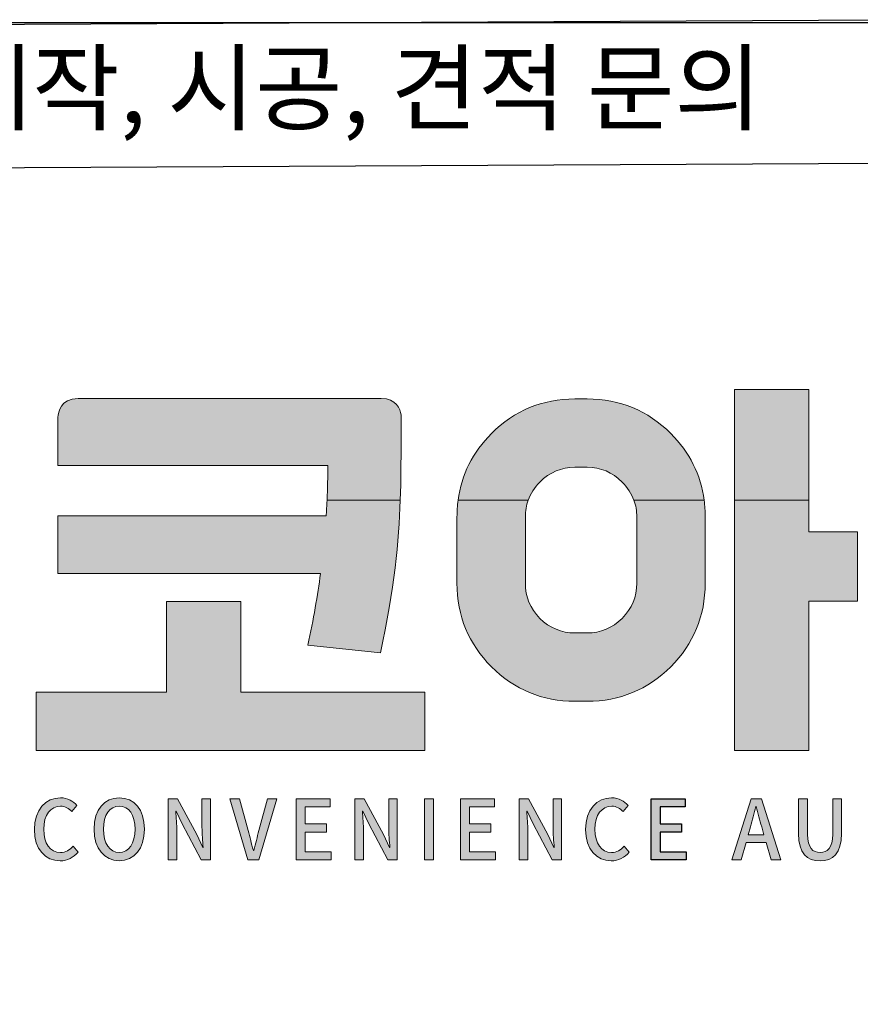
# Model space of a CAD drawing. Units: millimetres. Extents: x 1436 to 22373, y 1267 to 16246.
# Drawn here: x 13111 to 13954, y 12091 to 13079 of the extents above; entities that cross this region are included whole.
import ezdxf

# ---------------------------------------------------------------- set-up
doc = ezdxf.new("R2010")
doc.units = ezdxf.units.MM
doc.layers.add('Layer 1', color=7, linetype='Continuous')
doc.styles.add('ROMANS', font='romans.shx')
doc.styles.add('굴림', font='txt')
doc.dimstyles.new('1004', dxfattribs={"dimscale": 50, "dimtxt": 1.8, "dimasz": 1.6, "dimexe": 1.25, "dimexo": 1, "dimtad": 1, "dimtxsty": 'ROMANS', "dimcen": 2.5, "dimclrd": 94, "dimclre": 94, "dimclrt": 151, "dimadec": 0, "dimazin": 0, "dimtfac": 1, "dimtix": 1, "dimtmove": 0, "dimatfit": 3, "dimfxl": 0, "dimarcsym": 0})

# ---------------------------------------------------------------- blocks, each defined once
blk = doc.blocks.new('*D31')
at = {"color": 94, "lineweight": -2}
for p, q in [((12482.88, 13076.37), (14691.79, 13076.37)), ((14629.29, 12996.37), (14629.29, 7046.37)), ((12482.88, 6966.37), (14691.79, 6966.37))]:
    blk.add_line(p, q, dxfattribs=at)
at = {"color": 94}
for points in [[(14615.96, 12996.37), (14642.62, 12996.37), (14629.29, 13076.37)], [(14615.96, 7046.37), (14642.62, 7046.37), (14629.29, 6966.37)]]:
    blk.add_solid(points, dxfattribs=at)
at = {"color": 151, "insert": (14538.04, 10021.37), "char_height": 90, "attachment_point": 5, "rotation": 90, "style": 'ROMANS'}
blk.add_mtext('Height', dxfattribs=at)

msp = doc.modelspace()

# ---------------------------------------------------------------- hatches: boundary and pattern name
at = {"layer": 'Layer 1'}
h = msp.add_hatch(color=114, dxfattribs=at)
h.dxf.hatch_style = 2
h.paths.add_polyline_path([(13828.236, 12708.017), (13828.236, 12596.948), (13902.549, 12596.948), (13902.549, 12708.017)])
h = msp.add_hatch(color=114, dxfattribs=at)
h.dxf.hatch_style = 2
edge = h.paths.add_edge_path()
edge.add_spline(control_points=[(13473.681, 12699.044), (13473.681, 12699.044), (13169.511, 12699.044), (13169.511, 12699.044), (13151.779, 12699.044), (13149.605, 12685.145), (13149.382, 12680.183), (13149.382, 12680.183), (13149.382, 12631.814), (13149.382, 12631.814), (13149.382, 12631.814), (13420.158, 12631.814), (13420.158, 12631.814), (13420.158, 12620.82), (13419.863, 12609.247), (13419.325, 12596.948), (13419.325, 12596.948), (13492.846, 12596.948), (13492.846, 12596.948), (13493.608, 12617.87), (13493.567, 12636.669), (13493.567, 12654.295), (13493.567, 12654.295), (13493.567, 12682.702), (13493.567, 12682.702), (13492.673, 12688.725), (13488.946, 12699.044), (13473.681, 12699.044)], knot_values=[0, 0, 0, 0, 1, 1, 1, 2, 2, 2, 3, 3, 3, 4, 4, 4, 5, 5, 5, 6, 6, 6, 7, 7, 7, 8, 8, 8, 9, 9, 9, 9], degree=3, periodic=0)
h = msp.add_hatch(color=114, dxfattribs=at)
h.dxf.hatch_style = 2
edge = h.paths.add_edge_path()
edge.add_spline(control_points=[(13680.351, 12698.587), (13680.351, 12698.587), (13668.092, 12698.587), (13668.092, 12698.587), (13635.429, 12698.587), (13607.297, 12686.942), (13584.323, 12663.984), (13565.382, 12645.038), (13554.169, 12622.567), (13550.808, 12596.948), (13550.808, 12596.948), (13621.14, 12596.948), (13621.14, 12596.948), (13623.536, 12603.615), (13627.386, 12609.689), (13632.84, 12615.133), (13642.864, 12625.162), (13654.513, 12630.022), (13668.092, 12630.022), (13668.092, 12630.022), (13680.351, 12630.022), (13680.351, 12630.022), (13693.929, 12630.022), (13705.569, 12625.162), (13715.278, 12615.133), (13720.904, 12609.689), (13724.845, 12603.615), (13727.272, 12596.948), (13727.272, 12596.948), (13797.635, 12596.948), (13797.635, 12596.948), (13794.283, 12622.567), (13783.061, 12645.038), (13764.119, 12663.984), (13741.156, 12686.942), (13713.013, 12698.587), (13680.351, 12698.587)], knot_values=[0, 0, 0, 0, 1, 1, 1, 2, 2, 2, 3, 3, 3, 4, 4, 4, 5, 5, 5, 6, 6, 6, 7, 7, 7, 8, 8, 8, 9, 9, 9, 10, 10, 10, 11, 11, 11, 12, 12, 12, 12], degree=3, periodic=0)
h = msp.add_hatch(color=168, dxfattribs=at)
h.dxf.hatch_style = 2
edge = h.paths.add_edge_path()
edge.add_spline(control_points=[(13399.967, 12451.515), (13399.967, 12451.515), (13472.909, 12443.71), (13472.909, 12443.71), (13486.844, 12507.603), (13491.373, 12556.313), (13492.846, 12596.948), (13492.846, 12596.948), (13419.325, 12596.948), (13419.325, 12596.948), (13419.162, 12593.337), (13418.979, 12589.681), (13418.776, 12585.933), (13418.776, 12585.933), (13418.37, 12581.439), (13418.37, 12581.439), (13418.37, 12581.439), (13149.382, 12581.439), (13149.382, 12581.439), (13149.382, 12581.439), (13149.382, 12523.305), (13149.382, 12523.305), (13149.382, 12523.305), (13412.855, 12523.305), (13412.855, 12523.305), (13409.768, 12501.51), (13405.827, 12477.48), (13399.967, 12451.515)], knot_values=[0, 0, 0, 0, 1, 1, 1, 2, 2, 2, 3, 3, 3, 4, 4, 4, 5, 5, 5, 6, 6, 6, 7, 7, 7, 8, 8, 8, 9, 9, 9, 9], degree=3, periodic=0)
h = msp.add_hatch(color=168, dxfattribs=at)
h.dxf.hatch_style = 2
edge = h.paths.add_edge_path()
edge.add_spline(control_points=[(13727.272, 12596.948), (13729.161, 12591.738), (13730.147, 12586.177), (13730.147, 12580.215), (13730.147, 12580.215), (13730.147, 12513.616), (13730.147, 12513.616), (13730.147, 12500.027), (13725.312, 12488.383), (13715.278, 12478.364), (13705.569, 12468.654), (13693.929, 12463.799), (13680.351, 12463.799), (13680.351, 12463.799), (13668.092, 12463.799), (13668.092, 12463.799), (13654.513, 12463.799), (13642.864, 12468.654), (13632.84, 12478.364), (13623.13, 12488.383), (13618.296, 12500.027), (13618.296, 12513.616), (13618.296, 12513.616), (13618.296, 12580.215), (13618.296, 12580.215), (13618.296, 12586.177), (13619.281, 12591.738), (13621.14, 12596.948), (13621.14, 12596.948), (13550.808, 12596.948), (13550.808, 12596.948), (13550.086, 12591.504), (13549.721, 12585.933), (13549.721, 12580.215), (13549.721, 12580.215), (13549.721, 12513.616), (13549.721, 12513.616), (13549.721, 12480.953), (13561.36, 12452.81), (13584.323, 12429.847), (13607.297, 12406.884), (13635.429, 12395.245), (13668.092, 12395.245), (13668.092, 12395.245), (13680.351, 12395.245), (13680.351, 12395.245), (13713.013, 12395.245), (13741.156, 12406.884), (13764.119, 12429.847), (13787.083, 12452.81), (13798.722, 12480.953), (13798.722, 12513.616), (13798.722, 12513.616), (13798.722, 12580.215), (13798.722, 12580.215), (13798.722, 12585.933), (13798.346, 12591.504), (13797.635, 12596.948), (13797.635, 12596.948), (13727.272, 12596.948), (13727.272, 12596.948)], knot_values=[0, 0, 0, 0, 1, 1, 1, 2, 2, 2, 3, 3, 3, 4, 4, 4, 5, 5, 5, 6, 6, 6, 7, 7, 7, 8, 8, 8, 9, 9, 9, 10, 10, 10, 11, 11, 11, 12, 12, 12, 13, 13, 13, 14, 14, 14, 15, 15, 15, 16, 16, 16, 17, 17, 17, 18, 18, 18, 19, 19, 19, 20, 20, 20, 20], degree=3, periodic=0)
h = msp.add_hatch(color=168, dxfattribs=at)
h.dxf.hatch_style = 2
h.paths.add_polyline_path([(13902.549, 12596.948), (13828.236, 12596.948), (13828.236, 12345.885), (13902.549, 12345.885), (13902.549, 12495.761), (13951.634, 12495.761), (13951.634, 12565.286), (13902.549, 12565.286)])
h = msp.add_hatch(color=168, dxfattribs=at)
h.dxf.hatch_style = 2
h.paths.add_polyline_path([(13332.722, 12495.396), (13258.409, 12495.396), (13258.409, 12404.507), (13127.658, 12404.507), (13127.658, 12345.885), (13517.617, 12345.885), (13517.617, 12404.507), (13332.722, 12404.507)])
h = msp.add_hatch(color=168, dxfattribs=at)
h.dxf.hatch_style = 2
edge = h.paths.add_edge_path()
edge.add_spline(control_points=[(13125.708, 12266.489), (13125.708, 12286.385), (13137.215, 12298.329), (13151.86, 12298.329), (13159.111, 12298.329), (13164.779, 12294.678), (13168.323, 12290.62), (13168.323, 12290.62), (13163.367, 12284.481), (13163.367, 12284.481), (13160.371, 12287.71), (13156.745, 12289.955), (13152.022, 12289.955), (13142.019, 12289.955), (13135.092, 12281.165), (13135.092, 12266.819), (13135.092, 12252.311), (13141.541, 12243.434), (13151.779, 12243.434), (13157.06, 12243.434), (13161.153, 12245.923), (13164.626, 12249.904), (13164.626, 12249.904), (13169.511, 12243.846), (13169.511, 12243.846), (13164.86, 12238.214), (13158.949, 12235.055), (13151.474, 12235.055), (13136.9, 12235.055), (13125.708, 12246.507), (13125.708, 12266.489)], knot_values=[0, 0, 0, 0, 1, 1, 1, 2, 2, 2, 3, 3, 3, 4, 4, 4, 5, 5, 5, 6, 6, 6, 7, 7, 7, 8, 8, 8, 9, 9, 9, 10, 10, 10, 10], degree=3, periodic=0)
h = msp.add_hatch(color=168, dxfattribs=at)
h.dxf.hatch_style = 2
edge = h.paths.add_edge_path()
edge.add_spline(control_points=[(13185.66, 12266.895), (13185.66, 12286.548), (13195.979, 12298.329), (13210.858, 12298.329), (13225.747, 12298.329), (13236.147, 12286.548), (13236.147, 12266.895), (13236.147, 12247.248), (13225.747, 12235.055), (13210.858, 12235.055), (13195.979, 12235.055), (13185.66, 12247.248), (13185.66, 12266.895)], knot_values=[0, 0, 0, 0, 1, 1, 1, 2, 2, 2, 3, 3, 3, 4, 4, 4, 4], degree=3, periodic=0)
edge = h.paths.add_edge_path()
edge.add_spline(control_points=[(13226.772, 12266.895), (13226.772, 12281.251), (13220.465, 12289.955), (13210.858, 12289.955), (13201.26, 12289.955), (13195.034, 12281.251), (13195.034, 12266.895), (13195.034, 12252.555), (13201.26, 12243.434), (13210.858, 12243.434), (13220.465, 12243.434), (13226.772, 12252.555), (13226.772, 12266.895)], knot_values=[0, 0, 0, 0, 1, 1, 1, 2, 2, 2, 3, 3, 3, 4, 4, 4, 4], degree=3, periodic=0)
h = msp.add_hatch(color=168, dxfattribs=at)
h.dxf.hatch_style = 2
edge = h.paths.add_edge_path()
edge.add_spline(control_points=[(13260.024, 12297.161), (13260.024, 12297.161), (13269.388, 12297.161), (13269.388, 12297.161), (13269.388, 12297.161), (13288.604, 12261.35), (13288.604, 12261.35), (13288.604, 12261.35), (13294.677, 12248.416), (13294.677, 12248.416), (13294.677, 12248.416), (13295.063, 12248.416), (13295.063, 12248.416), (13294.596, 12254.713), (13293.885, 12262.096), (13293.885, 12268.728), (13293.885, 12268.728), (13293.885, 12297.161), (13293.885, 12297.161), (13293.885, 12297.161), (13302.548, 12297.161), (13302.548, 12297.161), (13302.548, 12297.161), (13302.548, 12236.142), (13302.548, 12236.142), (13302.548, 12236.142), (13293.174, 12236.142), (13293.174, 12236.142), (13293.174, 12236.142), (13273.969, 12272.126), (13273.969, 12272.126), (13273.969, 12272.126), (13267.895, 12284.892), (13267.895, 12284.892), (13267.895, 12284.892), (13267.509, 12284.892), (13267.509, 12284.892), (13267.966, 12278.59), (13268.677, 12271.547), (13268.677, 12264.915), (13268.677, 12264.915), (13268.677, 12236.142), (13268.677, 12236.142), (13268.677, 12236.142), (13260.024, 12236.142), (13260.024, 12236.142), (13260.024, 12236.142), (13260.024, 12297.161), (13260.024, 12297.161)], knot_values=[0, 0, 0, 0, 1, 1, 1, 2, 2, 2, 3, 3, 3, 4, 4, 4, 5, 5, 5, 6, 6, 6, 7, 7, 7, 8, 8, 8, 9, 9, 9, 10, 10, 10, 11, 11, 11, 12, 12, 12, 13, 13, 13, 14, 14, 14, 15, 15, 15, 16, 16, 16, 16], degree=3, periodic=0)
h = msp.add_hatch(color=168, dxfattribs=at)
h.dxf.hatch_style = 2
edge = h.paths.add_edge_path()
edge.add_spline(control_points=[(13321.855, 12297.161), (13321.855, 12297.161), (13331.544, 12297.161), (13331.544, 12297.161), (13331.544, 12297.161), (13340.126, 12265.58), (13340.126, 12265.58), (13342.097, 12258.608), (13343.356, 12252.641), (13345.408, 12245.598), (13345.408, 12245.598), (13345.804, 12245.598), (13345.804, 12245.598), (13347.764, 12252.641), (13349.186, 12258.608), (13351.075, 12265.58), (13351.075, 12265.58), (13359.657, 12297.161), (13359.657, 12297.161), (13359.657, 12297.161), (13368.95, 12297.161), (13368.95, 12297.161), (13368.95, 12297.161), (13350.841, 12236.142), (13350.841, 12236.142), (13350.841, 12236.142), (13340.045, 12236.142), (13340.045, 12236.142), (13340.045, 12236.142), (13321.855, 12297.161), (13321.855, 12297.161)], knot_values=[0, 0, 0, 0, 1, 1, 1, 2, 2, 2, 3, 3, 3, 4, 4, 4, 5, 5, 5, 6, 6, 6, 7, 7, 7, 8, 8, 8, 9, 9, 9, 10, 10, 10, 10], degree=3, periodic=0)
h = msp.add_hatch(color=168, dxfattribs=at)
h.dxf.hatch_style = 2
h.paths.add_polyline_path([(13388.257, 12297.161), (13422.514, 12297.161), (13422.514, 12289.117), (13397.397, 12289.117), (13397.397, 12272.126), (13418.665, 12272.126), (13418.665, 12264.001), (13397.397, 12264.001), (13397.397, 12244.267), (13423.377, 12244.267), (13423.377, 12236.142), (13388.257, 12236.142)])
h = msp.add_hatch(color=168, dxfattribs=at)
h.dxf.hatch_style = 2
edge = h.paths.add_edge_path()
edge.add_spline(control_points=[(13447.336, 12297.161), (13447.336, 12297.161), (13456.71, 12297.161), (13456.71, 12297.161), (13456.71, 12297.161), (13475.926, 12261.35), (13475.926, 12261.35), (13475.926, 12261.35), (13481.999, 12248.416), (13481.999, 12248.416), (13481.999, 12248.416), (13482.385, 12248.416), (13482.385, 12248.416), (13481.918, 12254.713), (13481.197, 12262.096), (13481.197, 12268.728), (13481.197, 12268.728), (13481.197, 12297.161), (13481.197, 12297.161), (13481.197, 12297.161), (13489.86, 12297.161), (13489.86, 12297.161), (13489.86, 12297.161), (13489.86, 12236.142), (13489.86, 12236.142), (13489.86, 12236.142), (13480.496, 12236.142), (13480.496, 12236.142), (13480.496, 12236.142), (13461.27, 12272.126), (13461.27, 12272.126), (13461.27, 12272.126), (13455.207, 12284.892), (13455.207, 12284.892), (13455.207, 12284.892), (13454.821, 12284.892), (13454.821, 12284.892), (13455.278, 12278.59), (13455.999, 12271.547), (13455.999, 12264.915), (13455.999, 12264.915), (13455.999, 12236.142), (13455.999, 12236.142), (13455.999, 12236.142), (13447.336, 12236.142), (13447.336, 12236.142), (13447.336, 12236.142), (13447.336, 12297.161), (13447.336, 12297.161)], knot_values=[0, 0, 0, 0, 1, 1, 1, 2, 2, 2, 3, 3, 3, 4, 4, 4, 5, 5, 5, 6, 6, 6, 7, 7, 7, 8, 8, 8, 9, 9, 9, 10, 10, 10, 11, 11, 11, 12, 12, 12, 13, 13, 13, 14, 14, 14, 15, 15, 15, 16, 16, 16, 16], degree=3, periodic=0)
h = msp.add_hatch(color=168, dxfattribs=at)
h.dxf.hatch_style = 2
h.paths.add_polyline_path([(13516.967, 12297.161), (13526.097, 12297.161), (13526.097, 12236.142), (13516.967, 12236.142)])
h = msp.add_hatch(color=168, dxfattribs=at)
h.dxf.hatch_style = 2
h.paths.add_polyline_path([(13553.113, 12297.161), (13587.39, 12297.161), (13587.39, 12289.117), (13562.264, 12289.117), (13562.264, 12272.126), (13583.521, 12272.126), (13583.521, 12264.001), (13562.264, 12264.001), (13562.264, 12244.267), (13588.254, 12244.267), (13588.254, 12236.142), (13553.113, 12236.142)])
h = msp.add_hatch(color=168, dxfattribs=at)
h.dxf.hatch_style = 2
edge = h.paths.add_edge_path()
edge.add_spline(control_points=[(13612.202, 12297.161), (13612.202, 12297.161), (13621.576, 12297.161), (13621.576, 12297.161), (13621.576, 12297.161), (13640.792, 12261.35), (13640.792, 12261.35), (13640.792, 12261.35), (13646.855, 12248.416), (13646.855, 12248.416), (13646.855, 12248.416), (13647.251, 12248.416), (13647.251, 12248.416), (13646.774, 12254.713), (13646.073, 12262.096), (13646.073, 12268.728), (13646.073, 12268.728), (13646.073, 12297.161), (13646.073, 12297.161), (13646.073, 12297.161), (13654.726, 12297.161), (13654.726, 12297.161), (13654.726, 12297.161), (13654.726, 12236.142), (13654.726, 12236.142), (13654.726, 12236.142), (13645.352, 12236.142), (13645.352, 12236.142), (13645.352, 12236.142), (13626.136, 12272.126), (13626.136, 12272.126), (13626.136, 12272.126), (13620.073, 12284.892), (13620.073, 12284.892), (13620.073, 12284.892), (13619.677, 12284.892), (13619.677, 12284.892), (13620.154, 12278.59), (13620.865, 12271.547), (13620.865, 12264.915), (13620.865, 12264.915), (13620.865, 12236.142), (13620.865, 12236.142), (13620.865, 12236.142), (13612.202, 12236.142), (13612.202, 12236.142), (13612.202, 12236.142), (13612.202, 12297.161), (13612.202, 12297.161)], knot_values=[0, 0, 0, 0, 1, 1, 1, 2, 2, 2, 3, 3, 3, 4, 4, 4, 5, 5, 5, 6, 6, 6, 7, 7, 7, 8, 8, 8, 9, 9, 9, 10, 10, 10, 11, 11, 11, 12, 12, 12, 13, 13, 13, 14, 14, 14, 15, 15, 15, 16, 16, 16, 16], degree=3, periodic=0)
h = msp.add_hatch(color=168, dxfattribs=at)
h.dxf.hatch_style = 2
edge = h.paths.add_edge_path()
edge.add_spline(control_points=[(13678.675, 12266.489), (13678.675, 12286.385), (13690.182, 12298.329), (13704.837, 12298.329), (13712.069, 12298.329), (13717.756, 12294.678), (13721.29, 12290.62), (13721.29, 12290.62), (13716.324, 12284.481), (13716.324, 12284.481), (13713.328, 12287.71), (13709.722, 12289.955), (13704.99, 12289.955), (13694.986, 12289.955), (13688.059, 12281.165), (13688.059, 12266.819), (13688.059, 12252.311), (13694.508, 12243.434), (13704.756, 12243.434), (13710.027, 12243.434), (13714.12, 12245.923), (13717.594, 12249.904), (13717.594, 12249.904), (13722.469, 12243.846), (13722.469, 12243.846), (13717.837, 12238.214), (13711.916, 12235.055), (13704.431, 12235.055), (13689.867, 12235.055), (13678.675, 12246.507), (13678.675, 12266.489)], knot_values=[0, 0, 0, 0, 1, 1, 1, 2, 2, 2, 3, 3, 3, 4, 4, 4, 5, 5, 5, 6, 6, 6, 7, 7, 7, 8, 8, 8, 9, 9, 9, 10, 10, 10, 10], degree=3, periodic=0)
h = msp.add_hatch(color=168, dxfattribs=at)
h.dxf.hatch_style = 2
h.paths.add_polyline_path([(13744.528, 12297.161), (13778.785, 12297.161), (13778.785, 12289.117), (13753.669, 12289.117), (13753.669, 12272.126), (13774.936, 12272.126), (13774.936, 12264.001), (13753.669, 12264.001), (13753.669, 12244.267), (13779.669, 12244.267), (13779.669, 12236.142), (13744.528, 12236.142)])
h = msp.add_hatch(color=168, dxfattribs=at)
h.dxf.hatch_style = 2
h.paths.add_polyline_path([(13859.923, 12253.55), (13839.763, 12253.55), (13834.807, 12236.142), (13825.504, 12236.142), (13844.729, 12297.161), (13855.292, 12297.161), (13874.497, 12236.142), (13864.808, 12236.142)])
edge = h.paths.add_edge_path()
edge.add_spline(control_points=[(13857.729, 12261.096), (13857.729, 12261.096), (13855.444, 12269.307), (13855.444, 12269.307), (13853.474, 12275.934), (13851.747, 12282.734), (13849.919, 12289.62), (13849.919, 12289.62), (13849.604, 12289.62), (13849.604, 12289.62), (13847.949, 12282.658), (13846.151, 12275.934), (13844.252, 12269.307), (13844.252, 12269.307), (13841.886, 12261.096), (13841.886, 12261.096), (13841.886, 12261.096), (13857.729, 12261.096), (13857.729, 12261.096)], knot_values=[0, 0, 0, 0, 1, 1, 1, 2, 2, 2, 3, 3, 3, 4, 4, 4, 5, 5, 5, 6, 6, 6, 6], degree=3, periodic=0)
h = msp.add_hatch(color=168, dxfattribs=at)
h.dxf.hatch_style = 2
edge = h.paths.add_edge_path()
edge.add_spline(control_points=[(13892.393, 12262.345), (13892.393, 12262.345), (13892.393, 12297.161), (13892.393, 12297.161), (13892.393, 12297.161), (13901.523, 12297.161), (13901.523, 12297.161), (13901.523, 12297.161), (13901.523, 12261.68), (13901.523, 12261.68), (13901.523, 12247.913), (13906.713, 12243.434), (13913.965, 12243.434), (13921.297, 12243.434), (13926.65, 12247.913), (13926.65, 12261.68), (13926.65, 12261.68), (13926.65, 12297.161), (13926.65, 12297.161), (13926.65, 12297.161), (13935.465, 12297.161), (13935.465, 12297.161), (13935.465, 12297.161), (13935.465, 12262.345), (13935.465, 12262.345), (13935.465, 12242.449), (13926.812, 12235.055), (13913.965, 12235.055), (13901.127, 12235.055), (13892.393, 12242.449), (13892.393, 12262.345)], knot_values=[0, 0, 0, 0, 1, 1, 1, 2, 2, 2, 3, 3, 3, 4, 4, 4, 5, 5, 5, 6, 6, 6, 7, 7, 7, 8, 8, 8, 9, 9, 9, 10, 10, 10, 10], degree=3, periodic=0)

# ---------------------------------------------------------------- linework, layer by layer
msp.add_lwpolyline([(12982.725, 13074.022), (13978.908, 13079.206), (13978.908, 12934.891), (12982.725, 12929.707)], close=True)
at = {"layer": 'Layer 1', "lineweight": 0}
for points in [[(13828.236, 12708.017), (13828.236, 12596.948), (13902.549, 12596.948), (13902.549, 12708.017), (13828.236, 12708.017)], [(13902.549, 12596.948), (13828.236, 12596.948), (13828.236, 12345.885), (13902.549, 12345.885), (13902.549, 12495.761), (13951.634, 12495.761), (13951.634, 12565.286), (13902.549, 12565.286), (13902.549, 12596.948)], [(13332.722, 12495.396), (13258.409, 12495.396), (13258.409, 12404.507), (13127.658, 12404.507), (13127.658, 12345.885), (13517.617, 12345.885), (13517.617, 12404.507), (13332.722, 12404.507), (13332.722, 12495.396)], [(13388.257, 12297.161), (13422.514, 12297.161), (13422.514, 12289.117), (13397.397, 12289.117), (13397.397, 12272.126), (13418.665, 12272.126), (13418.665, 12264.001), (13397.397, 12264.001), (13397.397, 12244.267), (13423.377, 12244.267), (13423.377, 12236.142), (13388.257, 12236.142), (13388.257, 12297.161)], [(13516.967, 12297.161), (13526.097, 12297.161), (13526.097, 12236.142), (13516.967, 12236.142), (13516.967, 12297.161)], [(13553.113, 12297.161), (13587.39, 12297.161), (13587.39, 12289.117), (13562.264, 12289.117), (13562.264, 12272.126), (13583.521, 12272.126), (13583.521, 12264.001), (13562.264, 12264.001), (13562.264, 12244.267), (13588.254, 12244.267), (13588.254, 12236.142), (13553.113, 12236.142), (13553.113, 12297.161)], [(13859.923, 12253.55), (13839.763, 12253.55), (13834.807, 12236.142), (13825.504, 12236.142), (13844.729, 12297.161), (13855.292, 12297.161), (13874.497, 12236.142), (13864.808, 12236.142), (13859.923, 12253.55)]]:
    msp.add_lwpolyline(points, dxfattribs=at)
at = {"layer": 'Layer 1', "color": 168}
msp.add_lwpolyline([(13744.528, 12297.161), (13778.785, 12297.161), (13778.785, 12289.117), (13753.669, 12289.117), (13753.669, 12272.126), (13774.936, 12272.126), (13774.936, 12264.001), (13753.669, 12264.001), (13753.669, 12244.267), (13779.669, 12244.267), (13779.669, 12236.142), (13744.528, 12236.142), (13744.528, 12297.161)], dxfattribs=at)
at = {"layer": 'Layer 1', "lineweight": 0}
for points, knots in [([(13473.681, 12699.044), (13473.681, 12699.044), (13169.511, 12699.044), (13169.511, 12699.044), (13151.779, 12699.044), (13149.605, 12685.145), (13149.382, 12680.183), (13149.382, 12680.183), (13149.382, 12631.814), (13149.382, 12631.814), (13149.382, 12631.814), (13420.158, 12631.814), (13420.158, 12631.814), (13420.158, 12620.82), (13419.863, 12609.247), (13419.325, 12596.948), (13419.325, 12596.948), (13492.846, 12596.948), (13492.846, 12596.948), (13493.608, 12617.87), (13493.567, 12636.669), (13493.567, 12654.295), (13493.567, 12654.295), (13493.567, 12682.702), (13493.567, 12682.702), (13492.673, 12688.725), (13488.946, 12699.044), (13473.681, 12699.044)], [0, 0, 0, 0, 1, 1, 1, 2, 2, 2, 3, 3, 3, 4, 4, 4, 5, 5, 5, 6, 6, 6, 7, 7, 7, 8, 8, 8, 9, 9, 9, 9]), ([(13680.351, 12698.587), (13680.351, 12698.587), (13668.092, 12698.587), (13668.092, 12698.587), (13635.429, 12698.587), (13607.297, 12686.942), (13584.323, 12663.984), (13565.382, 12645.038), (13554.169, 12622.567), (13550.808, 12596.948), (13550.808, 12596.948), (13621.14, 12596.948), (13621.14, 12596.948), (13623.536, 12603.615), (13627.386, 12609.689), (13632.84, 12615.133), (13642.864, 12625.162), (13654.513, 12630.022), (13668.092, 12630.022), (13668.092, 12630.022), (13680.351, 12630.022), (13680.351, 12630.022), (13693.929, 12630.022), (13705.569, 12625.162), (13715.278, 12615.133), (13720.904, 12609.689), (13724.845, 12603.615), (13727.272, 12596.948), (13727.272, 12596.948), (13797.635, 12596.948), (13797.635, 12596.948), (13794.283, 12622.567), (13783.061, 12645.038), (13764.119, 12663.984), (13741.156, 12686.942), (13713.013, 12698.587), (13680.351, 12698.587)], [0, 0, 0, 0, 1, 1, 1, 2, 2, 2, 3, 3, 3, 4, 4, 4, 5, 5, 5, 6, 6, 6, 7, 7, 7, 8, 8, 8, 9, 9, 9, 10, 10, 10, 11, 11, 11, 12, 12, 12, 12]), ([(13399.967, 12451.515), (13399.967, 12451.515), (13472.909, 12443.71), (13472.909, 12443.71), (13486.844, 12507.603), (13491.373, 12556.313), (13492.846, 12596.948), (13492.846, 12596.948), (13419.325, 12596.948), (13419.325, 12596.948), (13419.162, 12593.337), (13418.979, 12589.681), (13418.776, 12585.933), (13418.776, 12585.933), (13418.37, 12581.439), (13418.37, 12581.439), (13418.37, 12581.439), (13149.382, 12581.439), (13149.382, 12581.439), (13149.382, 12581.439), (13149.382, 12523.305), (13149.382, 12523.305), (13149.382, 12523.305), (13412.855, 12523.305), (13412.855, 12523.305), (13409.768, 12501.51), (13405.827, 12477.48), (13399.967, 12451.515)], [0, 0, 0, 0, 1, 1, 1, 2, 2, 2, 3, 3, 3, 4, 4, 4, 5, 5, 5, 6, 6, 6, 7, 7, 7, 8, 8, 8, 9, 9, 9, 9]), ([(13727.272, 12596.948), (13729.161, 12591.738), (13730.147, 12586.177), (13730.147, 12580.215), (13730.147, 12580.215), (13730.147, 12513.616), (13730.147, 12513.616), (13730.147, 12500.027), (13725.312, 12488.383), (13715.278, 12478.364), (13705.569, 12468.654), (13693.929, 12463.799), (13680.351, 12463.799), (13680.351, 12463.799), (13668.092, 12463.799), (13668.092, 12463.799), (13654.513, 12463.799), (13642.864, 12468.654), (13632.84, 12478.364), (13623.13, 12488.383), (13618.296, 12500.027), (13618.296, 12513.616), (13618.296, 12513.616), (13618.296, 12580.215), (13618.296, 12580.215), (13618.296, 12586.177), (13619.281, 12591.738), (13621.14, 12596.948), (13621.14, 12596.948), (13550.808, 12596.948), (13550.808, 12596.948), (13550.086, 12591.504), (13549.721, 12585.933), (13549.721, 12580.215), (13549.721, 12580.215), (13549.721, 12513.616), (13549.721, 12513.616), (13549.721, 12480.953), (13561.36, 12452.81), (13584.323, 12429.847), (13607.297, 12406.884), (13635.429, 12395.245), (13668.092, 12395.245), (13668.092, 12395.245), (13680.351, 12395.245), (13680.351, 12395.245), (13713.013, 12395.245), (13741.156, 12406.884), (13764.119, 12429.847), (13787.083, 12452.81), (13798.722, 12480.953), (13798.722, 12513.616), (13798.722, 12513.616), (13798.722, 12580.215), (13798.722, 12580.215), (13798.722, 12585.933), (13798.346, 12591.504), (13797.635, 12596.948), (13797.635, 12596.948), (13727.272, 12596.948), (13727.272, 12596.948)], [0, 0, 0, 0, 1, 1, 1, 2, 2, 2, 3, 3, 3, 4, 4, 4, 5, 5, 5, 6, 6, 6, 7, 7, 7, 8, 8, 8, 9, 9, 9, 10, 10, 10, 11, 11, 11, 12, 12, 12, 13, 13, 13, 14, 14, 14, 15, 15, 15, 16, 16, 16, 17, 17, 17, 18, 18, 18, 19, 19, 19, 20, 20, 20, 20]), ([(13125.708, 12266.489), (13125.708, 12286.385), (13137.215, 12298.329), (13151.86, 12298.329), (13159.111, 12298.329), (13164.779, 12294.678), (13168.323, 12290.62), (13168.323, 12290.62), (13163.367, 12284.481), (13163.367, 12284.481), (13160.371, 12287.71), (13156.745, 12289.955), (13152.022, 12289.955), (13142.019, 12289.955), (13135.092, 12281.165), (13135.092, 12266.819), (13135.092, 12252.311), (13141.541, 12243.434), (13151.779, 12243.434), (13157.06, 12243.434), (13161.153, 12245.923), (13164.626, 12249.904), (13164.626, 12249.904), (13169.511, 12243.846), (13169.511, 12243.846), (13164.86, 12238.214), (13158.949, 12235.055), (13151.474, 12235.055), (13136.9, 12235.055), (13125.708, 12246.507), (13125.708, 12266.489)], [0, 0, 0, 0, 1, 1, 1, 2, 2, 2, 3, 3, 3, 4, 4, 4, 5, 5, 5, 6, 6, 6, 7, 7, 7, 8, 8, 8, 9, 9, 9, 10, 10, 10, 10]), ([(13185.66, 12266.895), (13185.66, 12286.548), (13195.979, 12298.329), (13210.858, 12298.329), (13225.747, 12298.329), (13236.147, 12286.548), (13236.147, 12266.895), (13236.147, 12247.248), (13225.747, 12235.055), (13210.858, 12235.055), (13195.979, 12235.055), (13185.66, 12247.248), (13185.66, 12266.895)], [0, 0, 0, 0, 1, 1, 1, 2, 2, 2, 3, 3, 3, 4, 4, 4, 4]), ([(13260.024, 12297.161), (13260.024, 12297.161), (13269.388, 12297.161), (13269.388, 12297.161), (13269.388, 12297.161), (13288.604, 12261.35), (13288.604, 12261.35), (13288.604, 12261.35), (13294.677, 12248.416), (13294.677, 12248.416), (13294.677, 12248.416), (13295.063, 12248.416), (13295.063, 12248.416), (13294.596, 12254.713), (13293.885, 12262.096), (13293.885, 12268.728), (13293.885, 12268.728), (13293.885, 12297.161), (13293.885, 12297.161), (13293.885, 12297.161), (13302.548, 12297.161), (13302.548, 12297.161), (13302.548, 12297.161), (13302.548, 12236.142), (13302.548, 12236.142), (13302.548, 12236.142), (13293.174, 12236.142), (13293.174, 12236.142), (13293.174, 12236.142), (13273.969, 12272.126), (13273.969, 12272.126), (13273.969, 12272.126), (13267.895, 12284.892), (13267.895, 12284.892), (13267.895, 12284.892), (13267.509, 12284.892), (13267.509, 12284.892), (13267.966, 12278.59), (13268.677, 12271.547), (13268.677, 12264.915), (13268.677, 12264.915), (13268.677, 12236.142), (13268.677, 12236.142), (13268.677, 12236.142), (13260.024, 12236.142), (13260.024, 12236.142), (13260.024, 12236.142), (13260.024, 12297.161), (13260.024, 12297.161)], [0, 0, 0, 0, 1, 1, 1, 2, 2, 2, 3, 3, 3, 4, 4, 4, 5, 5, 5, 6, 6, 6, 7, 7, 7, 8, 8, 8, 9, 9, 9, 10, 10, 10, 11, 11, 11, 12, 12, 12, 13, 13, 13, 14, 14, 14, 15, 15, 15, 16, 16, 16, 16]), ([(13321.855, 12297.161), (13321.855, 12297.161), (13331.544, 12297.161), (13331.544, 12297.161), (13331.544, 12297.161), (13340.126, 12265.58), (13340.126, 12265.58), (13342.097, 12258.608), (13343.356, 12252.641), (13345.408, 12245.598), (13345.408, 12245.598), (13345.804, 12245.598), (13345.804, 12245.598), (13347.764, 12252.641), (13349.186, 12258.608), (13351.075, 12265.58), (13351.075, 12265.58), (13359.657, 12297.161), (13359.657, 12297.161), (13359.657, 12297.161), (13368.95, 12297.161), (13368.95, 12297.161), (13368.95, 12297.161), (13350.841, 12236.142), (13350.841, 12236.142), (13350.841, 12236.142), (13340.045, 12236.142), (13340.045, 12236.142), (13340.045, 12236.142), (13321.855, 12297.161), (13321.855, 12297.161)], [0, 0, 0, 0, 1, 1, 1, 2, 2, 2, 3, 3, 3, 4, 4, 4, 5, 5, 5, 6, 6, 6, 7, 7, 7, 8, 8, 8, 9, 9, 9, 10, 10, 10, 10]), ([(13447.336, 12297.161), (13447.336, 12297.161), (13456.71, 12297.161), (13456.71, 12297.161), (13456.71, 12297.161), (13475.926, 12261.35), (13475.926, 12261.35), (13475.926, 12261.35), (13481.999, 12248.416), (13481.999, 12248.416), (13481.999, 12248.416), (13482.385, 12248.416), (13482.385, 12248.416), (13481.918, 12254.713), (13481.197, 12262.096), (13481.197, 12268.728), (13481.197, 12268.728), (13481.197, 12297.161), (13481.197, 12297.161), (13481.197, 12297.161), (13489.86, 12297.161), (13489.86, 12297.161), (13489.86, 12297.161), (13489.86, 12236.142), (13489.86, 12236.142), (13489.86, 12236.142), (13480.496, 12236.142), (13480.496, 12236.142), (13480.496, 12236.142), (13461.27, 12272.126), (13461.27, 12272.126), (13461.27, 12272.126), (13455.207, 12284.892), (13455.207, 12284.892), (13455.207, 12284.892), (13454.821, 12284.892), (13454.821, 12284.892), (13455.278, 12278.59), (13455.999, 12271.547), (13455.999, 12264.915), (13455.999, 12264.915), (13455.999, 12236.142), (13455.999, 12236.142), (13455.999, 12236.142), (13447.336, 12236.142), (13447.336, 12236.142), (13447.336, 12236.142), (13447.336, 12297.161), (13447.336, 12297.161)], [0, 0, 0, 0, 1, 1, 1, 2, 2, 2, 3, 3, 3, 4, 4, 4, 5, 5, 5, 6, 6, 6, 7, 7, 7, 8, 8, 8, 9, 9, 9, 10, 10, 10, 11, 11, 11, 12, 12, 12, 13, 13, 13, 14, 14, 14, 15, 15, 15, 16, 16, 16, 16]), ([(13612.202, 12297.161), (13612.202, 12297.161), (13621.576, 12297.161), (13621.576, 12297.161), (13621.576, 12297.161), (13640.792, 12261.35), (13640.792, 12261.35), (13640.792, 12261.35), (13646.855, 12248.416), (13646.855, 12248.416), (13646.855, 12248.416), (13647.251, 12248.416), (13647.251, 12248.416), (13646.774, 12254.713), (13646.073, 12262.096), (13646.073, 12268.728), (13646.073, 12268.728), (13646.073, 12297.161), (13646.073, 12297.161), (13646.073, 12297.161), (13654.726, 12297.161), (13654.726, 12297.161), (13654.726, 12297.161), (13654.726, 12236.142), (13654.726, 12236.142), (13654.726, 12236.142), (13645.352, 12236.142), (13645.352, 12236.142), (13645.352, 12236.142), (13626.136, 12272.126), (13626.136, 12272.126), (13626.136, 12272.126), (13620.073, 12284.892), (13620.073, 12284.892), (13620.073, 12284.892), (13619.677, 12284.892), (13619.677, 12284.892), (13620.154, 12278.59), (13620.865, 12271.547), (13620.865, 12264.915), (13620.865, 12264.915), (13620.865, 12236.142), (13620.865, 12236.142), (13620.865, 12236.142), (13612.202, 12236.142), (13612.202, 12236.142), (13612.202, 12236.142), (13612.202, 12297.161), (13612.202, 12297.161)], [0, 0, 0, 0, 1, 1, 1, 2, 2, 2, 3, 3, 3, 4, 4, 4, 5, 5, 5, 6, 6, 6, 7, 7, 7, 8, 8, 8, 9, 9, 9, 10, 10, 10, 11, 11, 11, 12, 12, 12, 13, 13, 13, 14, 14, 14, 15, 15, 15, 16, 16, 16, 16]), ([(13678.675, 12266.489), (13678.675, 12286.385), (13690.182, 12298.329), (13704.837, 12298.329), (13712.069, 12298.329), (13717.756, 12294.678), (13721.29, 12290.62), (13721.29, 12290.62), (13716.324, 12284.481), (13716.324, 12284.481), (13713.328, 12287.71), (13709.722, 12289.955), (13704.99, 12289.955), (13694.986, 12289.955), (13688.059, 12281.165), (13688.059, 12266.819), (13688.059, 12252.311), (13694.508, 12243.434), (13704.756, 12243.434), (13710.027, 12243.434), (13714.12, 12245.923), (13717.594, 12249.904), (13717.594, 12249.904), (13722.469, 12243.846), (13722.469, 12243.846), (13717.837, 12238.214), (13711.916, 12235.055), (13704.431, 12235.055), (13689.867, 12235.055), (13678.675, 12246.507), (13678.675, 12266.489)], [0, 0, 0, 0, 1, 1, 1, 2, 2, 2, 3, 3, 3, 4, 4, 4, 5, 5, 5, 6, 6, 6, 7, 7, 7, 8, 8, 8, 9, 9, 9, 10, 10, 10, 10]), ([(13892.393, 12262.345), (13892.393, 12262.345), (13892.393, 12297.161), (13892.393, 12297.161), (13892.393, 12297.161), (13901.523, 12297.161), (13901.523, 12297.161), (13901.523, 12297.161), (13901.523, 12261.68), (13901.523, 12261.68), (13901.523, 12247.913), (13906.713, 12243.434), (13913.965, 12243.434), (13921.297, 12243.434), (13926.65, 12247.913), (13926.65, 12261.68), (13926.65, 12261.68), (13926.65, 12297.161), (13926.65, 12297.161), (13926.65, 12297.161), (13935.465, 12297.161), (13935.465, 12297.161), (13935.465, 12297.161), (13935.465, 12262.345), (13935.465, 12262.345), (13935.465, 12242.449), (13926.812, 12235.055), (13913.965, 12235.055), (13901.127, 12235.055), (13892.393, 12242.449), (13892.393, 12262.345)], [0, 0, 0, 0, 1, 1, 1, 2, 2, 2, 3, 3, 3, 4, 4, 4, 5, 5, 5, 6, 6, 6, 7, 7, 7, 8, 8, 8, 9, 9, 9, 10, 10, 10, 10]), ([(13226.772, 12266.895), (13226.772, 12281.251), (13220.465, 12289.955), (13210.858, 12289.955), (13201.26, 12289.955), (13195.034, 12281.251), (13195.034, 12266.895), (13195.034, 12252.555), (13201.26, 12243.434), (13210.858, 12243.434), (13220.465, 12243.434), (13226.772, 12252.555), (13226.772, 12266.895)], [0, 0, 0, 0, 1, 1, 1, 2, 2, 2, 3, 3, 3, 4, 4, 4, 4]), ([(13857.729, 12261.096), (13857.729, 12261.096), (13855.444, 12269.307), (13855.444, 12269.307), (13853.474, 12275.934), (13851.747, 12282.734), (13849.919, 12289.62), (13849.919, 12289.62), (13849.604, 12289.62), (13849.604, 12289.62), (13847.949, 12282.658), (13846.151, 12275.934), (13844.252, 12269.307), (13844.252, 12269.307), (13841.886, 12261.096), (13841.886, 12261.096), (13841.886, 12261.096), (13857.729, 12261.096), (13857.729, 12261.096)], [0, 0, 0, 0, 1, 1, 1, 2, 2, 2, 3, 3, 3, 4, 4, 4, 5, 5, 5, 6, 6, 6, 6])]:
    msp.add_open_spline(points, degree=3, knots=knots, dxfattribs=at)

# ---------------------------------------------------------------- texts
at = {"linetype": 'Continuous', "style": '굴림'}
msp.add_text('제작, 시공, 견적 문의', height=70, dxfattribs=at).set_placement((13035.572, 12975.684))

# ---------------------------------------------------------------- dimensions: what is measured, and where the dimension line sits
dim = msp.add_linear_dim(base=(14629.289, 6966.374), p1=(12432.878, 13076.374), p2=(12432.878, 6966.374), angle=90, text='Height', dimstyle='1004')
dim.commit()
dim.dimension.update_dxf_attribs({"geometry": '*D31', "text_midpoint": (14538.039, 10021.374)})

doc.saveas('drawing.dxf')
